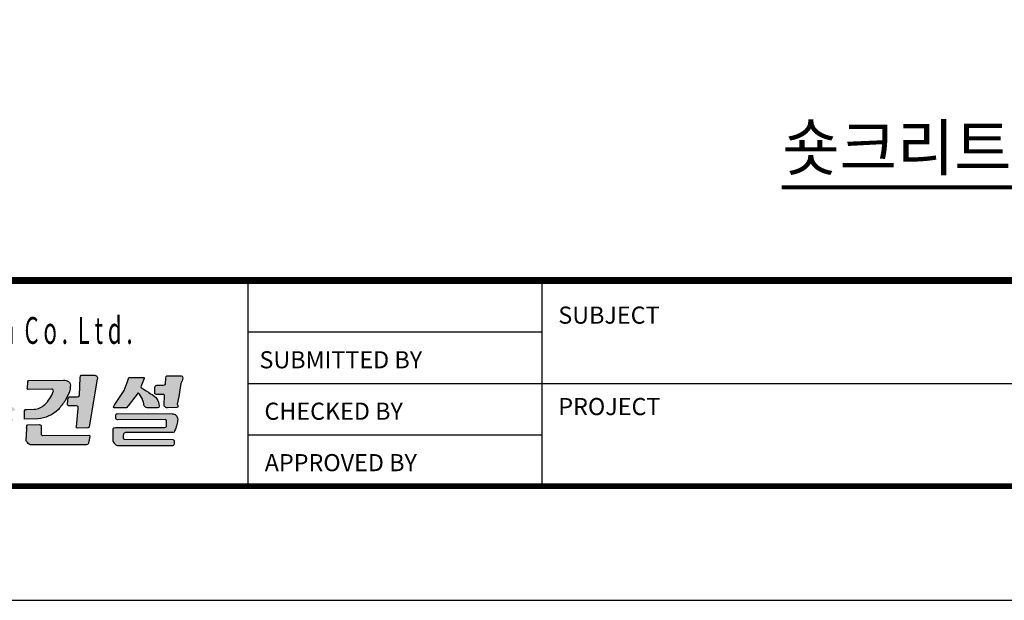
# Model space of a CAD drawing. Units: millimetres. Extents: x 88 to 929, y 53 to 647.
# Drawn here: x 558 to 731, y 53 to 154 of the extents above; entities that cross this region are included whole.
import ezdxf
from ezdxf.enums import TextEntityAlignment as Align

# ---------------------------------------------------------------- set-up
doc = ezdxf.new("R2010")
doc.units = ezdxf.units.MM
doc.layers.add('bord', color=7, linetype='Continuous')
doc.layers.add('text', color=7, linetype='Continuous')
doc.styles.get("Standard").update_dxf_attribs({"font": 'Gulim.ttf'})

# ---------------------------------------------------------------- blocks, each defined once
blk = doc.blocks.new('A$C456F21CA')
at = {"layer": 'bord'}
h = blk.add_hatch(color=7, dxfattribs=at)
edge = h.paths.add_edge_path()
edge.add_line((456.78043293675, 32.07379818038464), (468.9401075425187, 32.07379818038464))
edge.add_line((468.9401075425187, 32.07379818038464), (469.069467136773, 31.84753797436224))
edge.add_line((469.069467136773, 31.84753797436224), (469.069467136773, 31.44349896731188))
edge.add_line((469.069467136773, 31.44349896731188), (468.9406692023861, 31.25122302399529))
edge.add_line((468.9406692023861, 31.25122302399529), (468.9083304606777, 30.99263969146159))
edge.add_line((468.9083304606777, 30.99263969146159), (468.9083304606777, 30.60476385288041))
edge.add_arc((468.7592695356241, 30.72864703477207), 0.1938200251094464, 256.5821405004323, 320.2703371976594, ccw=False)
edge.add_line((468.714293383008, 30.5401175998573), (464.6395078108055, 30.47547134683361))
edge.add_arc((464.6539449782686, 29.56546714810447), 0.9101187139648445, 90.9089181953413, 105.3430482755869)
edge.add_arc((464.472695439147, 30.22605345416882), 0.2251182298836003, 105.3430482756509, 190.620571218363)
edge.add_line((464.2514336554659, 30.18456320822844), (464.1220740612114, 29.31184215153161))
edge.add_line((464.1220740612114, 29.31184215153161), (464.1220740612114, 28.82699693341556))
edge.add_line((464.1220740612114, 28.82699693341556), (464.057396577796, 27.82498337067204))
edge.add_line((464.057396577796, 27.82498337067204), (463.9927167806688, 26.95226231397515))
edge.add_line((463.9927167806688, 26.95226231397515), (461.5672486823721, 26.95226231397515))
edge.add_arc((461.5672486823723, 27.50228640096246), 0.5500240869873103, 241.9417150053454, 269.99999999997635, ccw=False)
edge.add_line((461.3085341212866, 27.01690688743884), (461.5025711989563, 30.18456320822844))
edge.add_arc((460.0879379932291, 30.22298514432856), 1.415154886194304, 358.4442089347796, 369.0538467694924)
edge.add_arc((461.3379575460733, 30.36804847811452), 0.1666842676845608, 27.75720283414416, 105.0050668096746)
edge.add_line((461.2948022452017, 30.52904930140505), (456.838011382187, 30.53993620740914))
edge.add_arc((458.0885068111036, 35.77508022504677), 5.382422475349593, 254.3801217187597, 256.56574297821567, ccw=False)
edge.add_line((456.6392682158973, 30.59143486706625), (456.5869575189472, 30.66940842634443))
edge.add_line((456.5869575189472, 30.66940842634443), (456.5863958590799, 31.87986110087388))
edge.add_arc((456.78484299047, 31.87534874929464), 0.1984984263760043, 91.273049170582, 178.6974154994979, ccw=False)
edge = h.paths.add_edge_path()
edge.add_line((487.3942012702796, 32.74141683879787), (497.0354498021063, 32.71508806087121))
edge.add_arc((497.0328258780881, 31.75424196094635), 0.9608496826861438, 44.313118882735694, 89.84353436174672, ccw=False)
edge.add_arc((496.9874516630782, 31.70994283171643), 1.024262869313946, 3.207564000712125, 44.31311888277497, ccw=False)
edge.add_arc((493.174568908334, 31.98679687390008), 4.840522280581698, 345.82939305610444, 357.4004433371698, ccw=False)
edge.add_arc((470.9910933735082, 37.26344379349062), 27.64254525663364, 344.7382658456634, 346.481600597463, ccw=False)
edge.add_line((497.6587810083552, 29.98712985886192), (497.4661584946218, 29.69107161099521))
edge.add_arc((497.1135243285926, 29.70323735941617), 0.3528439605346603, 320.84435644564263, 358.0241004517027, ccw=False)
edge.add_arc((497.1016946063842, 29.91271648866286), 0.518011497411411, 260.7403502953815, 303.4372921091981, ccw=False)
edge.add_line((497.0183420018966, 29.40145505380241), (488.8734747331932, 29.40145505380241))
edge.add_arc((488.8734747331933, 29.02184337727758), 0.3796116765248243, 90.00000000000858, 166.2859754123713)
edge.add_arc((490.4239708881339, 28.67969029141287), 1.967335878309436, 167.3107901976922, 190.9449969702681)
edge.add_line((488.4924210369827, 28.30615899339148), (488.6241313618357, 28.22717265961182))
edge.add_line((488.6241313618357, 28.22717265961182), (497.1904712073251, 28.20084388168516))
edge.add_arc((497.1676475962216, 27.9921813650107), 0.2099070343955198, 14.16003603346752, 83.75777406174711, ccw=False)
edge.add_arc((495.3619065409724, 27.70212872281799), 2.038068409766681, -0.4683385757737142, 9.643236293070174, ccw=False)
edge.add_arc((499.9531728334727, 27.19260848464197), 2.600399819843727, 169.0744777474583, 173.052441200903)
edge.add_line((497.3718670228552, 27.50715503940876), (497.3146117287265, 27.27373730091875))
edge.add_arc((497.0934491326351, 27.31061730729711), 0.2242164774952032, 279.4379171056104, 350.53274402827805, ccw=False)
edge.add_line((497.1302158857059, 27.08943585543238), (487.6590816643761, 27.07637454963594))
edge.add_arc((487.6590816643763, 27.78053383271062), 0.7041592830746808, 221.5663295672921, 269.99999999998613, ccw=False)
edge.add_arc((492.132744499369, 31.74773868219724), 6.683488131614908, 215.7817364673396, 221.5663295673045, ccw=False)
edge.add_line((486.7107631607576, 27.8399091095078), (486.7344696285713, 30.13628593619165))
edge.add_arc((486.9509329696206, 30.00397315296832), 0.2536987398914352, 104.2668685984597, 148.5647244161747, ccw=False)
edge.add_line((486.8884117981731, 30.24984741706146), (487.0991492434218, 30.30250497291451))
edge.add_line((487.0991492434218, 30.30250497291451), (495.7660782300763, 30.31792644887025))
edge.add_arc((495.7660782300763, 30.61654463013048), 0.2986181812602311, 270, 331.9015655291205)
edge.add_arc((493.7887847353135, 30.95240619392459), 2.290822830525655, 347.994419866846, 378.5838706928442)
edge.add_line((495.9601598541487, 31.68247422785083), (487.4599570675018, 31.66705275189508))
edge.add_arc((487.459957067502, 31.93055502941431), 0.2635022775192226, 216.8932213936502, 269.99999999996294, ccw=False)
edge.add_arc((487.4845735717738, 31.94903306988945), 0.2942823077720376, 168.1772797173233, 216.8932213936167, ccw=False)
edge.add_line((487.1965341040859, 32.00932686494093), (487.1834638250307, 32.45180028160519))
edge.add_arc((487.4878426241538, 32.45180028160502), 0.3043787991231284, 107.91751047140161, 179.9999999999692, ccw=False)
edge = h.paths.add_edge_path()
edge.add_line((494.3417617024086, 37.71284695314586), (495.4744783627591, 37.71284695314586))
edge.add_arc((495.4744783627591, 38.28692846826837), 0.5740815151225149, 270, 317.2373439247498)
edge.add_line((495.8959532532565, 37.89714839863223), (495.9222948554846, 39.02928416991654))
edge.add_arc((496.3506529033717, 39.01931748783193), 0.4284739804719593, 124.70662680593699, 178.6671295017629, ccw=False)
edge.add_line((496.1066906985054, 39.37155660340295), (498.6355423552002, 39.34522782547629))
edge.add_arc((498.6329607829755, 39.09727050610176), 0.2479707578456572, 14.875168676979172, 89.40349472527402, ccw=False)
edge.add_arc((497.8832709072451, 38.89814132337121), 1.023655836461687, -38.15402886247438, 14.875168677017712, ccw=False)
edge.add_line((498.6882255596563, 38.26574961004502), (498.5565152348042, 38.0024635103386))
edge.add_line((498.5565152348042, 38.0024635103386), (498.187723548763, 35.73819196776969))
edge.add_line((498.187723548763, 35.73819196776969), (497.9506445012864, 34.39542597307235))
edge.add_line((497.9506445012864, 34.39542597307235), (498.0159888860082, 34.17860012461784))
edge.add_arc((497.8432173706108, 34.02018188868844), 0.2344063437872849, -85.92444069821511, 42.51843757912002, ccw=False)
edge.add_line((497.8598770886358, 33.78636831379799), (496.200319128875, 33.76003953587139))
edge.add_arc((496.1594215870959, 34.2942388207195), 0.535762526550527, 213.4671398619173, 274.37794381963914, ccw=False)
edge.add_arc((495.9341702006625, 34.20890997754746), 0.3054416166459159, 174.7989411212075, 223.4663652382842, ccw=False)
edge.add_line((495.6299861716154, 34.2365985609697), (495.6588718920682, 34.39542597307235))
edge.add_line((495.6588718920682, 34.39542597307235), (495.7115574102352, 35.81717830154946))
edge.add_arc((495.4499853357661, 35.82687131207359), 0.2617516085815946, 357.877775779458, 420.2559798042369)
edge.add_line((495.5798470853836, 36.0541373028891), (494.2627368957239, 36.08046608081543))
edge.add_arc((494.2695954860229, 36.4235704662423), 0.3431729295268479, 218.0386016608562, 268.8548209687763, ccw=False)
edge.add_line((493.9993139323076, 36.21210997044875), (494.0256555345356, 37.37057284010012))
edge.add_arc((494.3776798674226, 37.36256836693599), 0.3521153256181153, 95.85474390788181, 178.6974096110172, ccw=False)
edge = h.paths.add_edge_path()
edge.add_line((489.430016547557, 39.08905298155832), (492.0340800148481, 39.08905298155832))
edge.add_arc((492.0340800148483, 38.96227103409796), 0.1267819474603655, -36.846783822993984, 90.00000000010277, ccw=False)
edge.add_line((492.1355362518018, 38.88624278812921), (491.5606137195489, 37.39896747646299))
edge.add_line((491.5606137195489, 37.39896747646299), (491.5944332364372, 37.2975623797484))
edge.add_line((491.5944332364372, 37.2975623797484), (491.7635285071663, 37.19615728303393))
edge.add_arc((480.9307891936929, 19.13232177281647), 21.06301009765377, 54.2006523114282, 59.04921714719279, ccw=False)
edge.add_arc((492.2774307278559, 33.91143966568802), 2.501900806188021, 2.4846026186256154, 67.08548429974422, ccw=False)
edge.add_arc((494.4607841337796, 34.03188551888324), 0.3164224840020275, 272.14157842956524, 357.8290981204612, ccw=False)
edge.add_line((494.4726084914475, 33.71568404363722), (492.6463823440265, 33.74948686224843))
edge.add_arc((492.7048185966666, 34.31211967411414), 0.5656593291112006, 232.3344228408233, 264.07039780813744, ccw=False)
edge.add_arc((493.0548638948807, 34.68798383429661), 1.07812903267241, 211.7107169963162, 229.8135214678407, ccw=False)
edge.add_line((492.1376857194975, 34.12128602620845), (492.1017167349139, 34.18780384109004))
edge.add_arc((488.9687639967323, 33.97883022640575), 3.139914462419968, 3.816079419224772, 24.27014467883876)
edge.add_arc((488.1023574532118, 33.58817604419302), 4.090320159338569, 24.27014467881538, 43.13704255949428)
edge.add_line((491.0871474242497, 36.38491482975797), (489.3321182769305, 34.12130443049529))
edge.add_arc((507.7760582932257, 21.59936412008148), 22.29300142336745, 145.8266740909009, 146.7665225101204)
edge.add_arc((488.9850112235138, 33.91156780493066), 0.1723899498835853, 250.0850849026541, 326.76652251010705, ccw=False)
edge.add_line((488.9262910154071, 33.74948686224843), (486.8971500803682, 33.71568404363722))
edge.add_line((486.8971500803682, 33.71568404363722), (486.7956938434154, 33.91849423706623))
edge.add_line((486.7956938434154, 33.91849423706623), (487.0157837401748, 34.31610136746428))
edge.add_line((487.0157837401748, 34.31610136746428), (488.6521809461628, 36.79053588479053))
edge.add_line((488.6521809461628, 36.79053588479053), (489.1579518727383, 38.17075875184173))
edge.add_line((489.1579518727383, 38.17075875184173), (489.430016547557, 39.08905298155832))
edge = h.paths.add_edge_path()
edge.add_line((471.6829338449861, 30.74463471346741), (473.8106481327991, 30.80316568960694))
edge.add_arc((473.817964495655, 30.5372017366564), 0.2660645662889296, -1.5466180433746217, 91.57574368941943, ccw=False)
edge.add_line((474.0839321334302, 30.53002057443564), (474.1105157848499, 29.07543908445427))
edge.add_arc((474.3044179265128, 29.0731294885055), 0.1939158961377229, 179.3175741045525, 276.1640501045133)
edge.add_line((474.3252397545289, 28.88033471094923), (482.4652089973745, 28.93886568708876))
edge.add_arc((482.4664194307926, 28.77052933866548), 0.1683407002169864, -23.004290775949585, 90.41198191389122, ccw=False)
edge.add_line((482.6213729361009, 28.70474178253045), (482.3676074033126, 27.5341222597383))
edge.add_arc((482.0288196832763, 27.6075642659609), 0.346656670966232, 271.1477368948086, 347.76873903566286, ccw=False)
edge.add_line((482.0357633717281, 27.26097714456705), (472.4786066741558, 27.25988543075886))
edge.add_arc((472.3698841313048, 28.00874674664565), 0.7567125357463496, 239.23427815680532, 278.2607019192219, ccw=False)
edge.add_arc((473.6542320467589, 29.25653058274153), 2.529047468620083, 208.7163061490424, 228.6320326130098, ccw=False)
edge.add_line((471.4362334957734, 28.04139127946797), (471.5658114693692, 30.04226132023234))
edge.add_arc((472.5766684135621, 30.2346505134822), 1.029002120164143, 150.2899880873543, 190.7758204866022, ccw=False)
edge = h.paths.add_edge_path()
edge.add_line((481.1010032158522, 39.46911382883468), (483.4683740254397, 39.44222575752644))
edge.add_arc((483.4622636495692, 38.90423531165329), 0.5380251448994522, 48.59540633649908, 89.34927525511142, ccw=False)
edge.add_arc((483.5386944438324, 38.99091501989974), 0.4224611447376581, -31.525037195713026, 48.59540633640307, ccw=False)
edge.add_line((483.8988052920656, 38.77002229526215), (482.5767593304652, 30.79177877960524))
edge.add_line((482.5767593304652, 30.79177877960524), (482.5229539760674, 30.36156627955489))
edge.add_line((482.5229539760674, 30.36156627955489), (482.3346410199531, 30.22712592301406))
edge.add_line((482.3346410199531, 30.22712592301406), (480.3977014769914, 30.20023785170577))
edge.add_arc((480.3957472599338, 30.34101404390675), 0.140789755504145, 160.3075957045257, 270.79531344428625, ccw=False)
edge.add_line((480.2631915615639, 30.38845603042273), (480.589865074485, 33.6343788411229))
edge.add_arc((479.9086708923281, 33.70201271296901), 0.6845435372752453, 354.3298450440906, 377.0969452568364)
edge.add_arc((480.2705375898802, 33.81331632656341), 0.3059461241878895, 17.09694525667238, 85.61235067430023)
edge.add_line((480.2939437232869, 34.11836580422982), (478.8950438420356, 34.11836580422982))
edge.add_line((478.8950438420356, 34.11836580422982), (478.7067308859207, 34.25280784033055))
edge.add_line((478.7067308859207, 34.25280784033055), (478.7605339266081, 35.14011755261993))
edge.add_arc((479.6974807118735, 35.08330471116134), 0.9386676607691508, 148.7451461126903, 176.5300533234733, ccw=False)
edge.add_arc((479.0742622008667, 35.4615552288458), 0.2096445016101736, 64.6370319688744, 148.7451461127177, ccw=False)
edge.add_line((479.1640636728905, 35.65099258703509), (480.4822589931121, 35.65099258703509))
edge.add_arc((480.4822589931121, 36.01286992946725), 0.3618773424321589, 270, 345.1091062681784)
edge.add_line((480.8319833849969, 35.91987497967671), (480.9126902597379, 39.03890300834394))
edge.add_arc((481.5350570894037, 39.02279886266015), 0.6225751474131096, 134.2020805237505, 178.5177652661818, ccw=False)
edge = h.paths.add_edge_path()
edge.add_line((471.6999618690706, 37.24999388979978), (471.7349451827022, 38.19405256538232))
edge.add_arc((472.1972862718218, 38.17691991913575), 0.4626584163892027, 134.1759671793545, 177.8778019065192, ccw=False)
edge.add_line((471.8748761235156, 38.50873991028294), (477.9969120484677, 38.61363513206339))
edge.add_arc((478.0214215358746, 37.18317948441022), 1.43066560554023, 53.546124296625976, 90.98161225149659, ccw=False)
edge.add_arc((478.4857979229324, 37.69066772953954), 0.7500155035248723, -18.02463451367271, 59.053148115972704, ccw=False)
edge.add_arc((475.5666950916107, 37.61973624391491), 3.635882934612847, 328.3433816921991, 357.4598128915485, ccw=False)
edge.add_line((478.6615903800387, 35.71152559834263), (478.2767762438059, 34.9772573663206))
edge.add_arc((437.8453712990836, 64.2243692029944), 49.90082220355708, 321.90717820650605, 324.11892193906283, ccw=False)
edge.add_arc((473.0060009584138, 37.75580752321364), 5.962002664671381, 274.730738008417, 313.6055558461736, ccw=False)
edge.add_line((473.4977062313858, 31.81411570201658), (471.170420468668, 31.77719394103394))
edge.add_line((471.170420468668, 31.77719394103394), (471.1888908253288, 33.27254289619952))
edge.add_arc((471.3578919932278, 33.26393443528712), 0.1692202716890337, 79.79359757923731, 177.0840286530745, ccw=False)
edge.add_line((471.387876931296, 33.43047693388598), (471.5600286145459, 33.43878907486311))
edge.add_line((471.5600286145459, 33.43878907486311), (472.854401964056, 33.50872090227637))
edge.add_arc((472.6976803079037, 36.40949359073522), 2.905003247436388, 273.0925441996832, 313.8040319410137)
edge.add_arc((470.4166708609295, 38.78777321002786), 6.200336014355124, 313.8040319410038, 339.1966893139971)
edge.add_arc((475.7986410922771, 36.74299863830191), 0.4430183559060891, 339.1966893140038, 380.8033106859962)
edge.add_arc((475.9969118908783, 36.81832775939849), 0.2309198267665481, 20.80331068600184, 106.0901090632469)
edge.add_line((475.9329127402036, 37.04020176667922), (471.8398951235954, 36.93530654489911))
edge.add_arc((471.8351198217371, 37.12163909942048), 0.1863937348257659, 136.4788883223169, 271.46804602523355, ccw=False)
edge = h.paths.add_edge_path()
edge.add_line((462.8931717980652, 39.17036382596933), (465.9977696682065, 39.17036382596933))
edge.add_arc((465.9977696682064, 38.97307437128042), 0.1972894546889137, 10.41800521362228, 89.99999999998352, ccw=False)
edge.add_line((466.1918067458762, 39.0087498729705), (464.3161111388815, 36.81078398841288))
edge.add_arc((464.6594357233252, 36.51779836050194), 0.4513450436703505, 139.5232894975479, 167.3233733101204)
edge.add_line((464.2190926000467, 36.61684522934246), (464.6718465525134, 36.48755272329572))
edge.add_arc((562.7459913570127, 379.9216623459304), 357.1631637381237, 254.0622989330614, 254.3480461312764)
edge.add_arc((466.0471651297445, 34.79392954685773), 1.255327610689833, 42.81890201133109, 74.34804613127119, ccw=False)
edge.add_arc((368.9209085595333, -81.74364940441494), 152.9503979626436, 48.91091339678502, 50.13072154434951, ccw=False)
edge.add_arc((469.3140331809344, 33.41723539243822), 0.1748282034842639, -89.55165628171608, 41.60537349674689, ccw=False)
edge.add_line((469.315401210614, 33.24241254144806), (466.7929145734827, 33.21008941493648))
edge.add_arc((466.7707496877992, 34.93983012952015), 1.729882719101439, 258.8821851201425, 270.7341475465223, ccw=False)
edge.add_arc((466.4791846758262, 33.45615285373081), 0.2178283500721858, 159.2519143375907, 258.8821851201637, ccw=False)
edge.add_line((466.2754831375998, 33.53332068005358), (466.0491050045109, 33.85655026561085))
edge.add_arc((481.7057543316158, 55.36015735367994), 26.59954484478988, 231.259523055287, 233.9418582899909, ccw=False)
edge.add_arc((462.942674455691, 33.2691161007041), 2.507643627584895, 32.40106500270205, 80.74615196749028)
edge.add_line((463.3459257505322, 35.74412417264568), (460.5190413497842, 33.37170504749486))
edge.add_arc((459.9863495681524, 33.98814567913284), 0.814714420243251, 287.25290637094093, 310.8316492609866, ccw=False)
edge.add_line((460.227985733279, 33.21008941493648), (457.8025176349822, 33.24241254144806))
edge.add_arc((457.8064378045403, 33.53657487129196), 0.2941884498557943, 206.7789967519831, 269.23649001709026, ccw=False)
edge.add_line((457.5438007601856, 33.40402817400684), (462.8931717980652, 39.17036382596933))
edge = h.paths.add_edge_path()
edge.add_line((442.2422672533157, 30.46397765899673), (451.1172100019883, 30.44330059947549))
edge.add_arc((451.1134964338229, 28.84937449857207), 1.593930426878699, 63.66534848862682, 89.86651112764253, ccw=False)
edge.add_arc((451.2358685749983, 28.83468648666103), 1.557148963915071, 26.6658989248196, 67.94449717319532, ccw=False)
edge.add_arc((452.1059285933842, 29.11436303653934), 0.6690424248477022, -29.285973905263518, 38.79202812627511, ccw=False)
edge.add_line((452.6894600689004, 28.78708825393608), (452.5860232951438, 28.5389652192415))
edge.add_line((452.5860232951438, 28.5389652192415), (452.4825865213877, 27.02954995155142))
edge.add_arc((452.3234165225376, 27.04045750728662), 0.1595432960235797, 282.6885997470823, 356.07978020716206, ccw=False)
edge.add_arc((452.4499320566541, 26.47854251588471), 0.4164381602187313, 102.6885997470758, 144.6643783264791)
edge.add_line((452.1102108966686, 26.71939573829303), (450.351771860541, 26.71939573829303))
edge.add_arc((450.351771860541, 27.09317120729709), 0.3737754690040589, 213.8795455971786, 270, ccw=False)
edge.add_arc((450.3627849581385, 27.10056599617077), 0.3870408834784557, 172.1227201864567, 213.8795455971649, ccw=False)
edge.add_line((449.9793962358224, 27.15361062911893), (450.0621461175695, 28.33219630358889))
edge.add_arc((449.2549887557872, 28.38886776811355), 0.809144400938864, 355.9837869578439, 382.9504707610888)
edge.add_arc((449.7096345133752, 28.58138978128054), 0.3154162465394417, 22.95047076117374, 78.49963376459671)
edge.add_line((449.7725203745983, 28.89047355154236), (442.4077670168108, 28.91115061106331))
edge.add_arc((442.4099038345818, 29.6722421888432), 0.7610945774065629, 229.0682469145095, 269.83913851925297, ccw=False)
edge.add_arc((442.0660463868206, 29.27572654135329), 0.2362492639234221, 146.128259694081, 229.0682469144645, ccw=False)
edge.add_line((441.8698916285969, 29.40739668045308), (442.0560782841007, 29.78163805391637))
edge.add_line((442.0560782841007, 29.78163805391637), (442.0560782841007, 30.1745005052594))
edge.add_arc((442.3742049574814, 30.17450050525962), 0.3181266733806751, 114.50251810155149, 180.0000000000396, ccw=False)
edge = h.paths.add_edge_path()
edge.add_line((441.6008396105262, 33.07003767163235), (453.9907770705202, 33.07003767163235))
edge.add_arc((453.9907770705203, 32.85849118118439), 0.211546490447958, -16.231997852081577, 90.00000000003081, ccw=False)
edge.add_line((454.1938908373024, 32.79935815010691), (454.151969417507, 32.09128229451039))
edge.add_line((454.151969417507, 32.09128229451039), (454.0842655998169, 31.78676804273925))
edge.add_line((454.0842655998169, 31.78676804273925), (453.8134457016333, 31.71909690268825))
edge.add_line((453.8134457016333, 31.71909690268825), (441.8297357752031, 31.71909690268825))
edge.add_arc((441.8297357752029, 32.33433314992121), 0.6152362472329571, 236.6172108950091, 270.0000000000106, ccw=False)
edge.add_arc((441.5864759269323, 31.96516897670414), 0.1731304447741897, 160.2710307741901, 236.6172108949553, ccw=False)
edge.add_line((441.423508241639, 32.02361283401905), (441.431577752589, 32.86702761059826))
edge.add_arc((441.6317918866905, 32.87216388014114), 0.2002800058888752, 98.89040947528338, 181.4695367800452, ccw=False)
edge = h.paths.add_edge_path()
edge.add_line((442.9948550426527, 39.48831541597747), (453.388418345892, 39.48831541597747))
edge.add_arc((453.3884183458918, 39.05322253508353), 0.4350928808939329, 43.6240107603507, 89.99999999997749, ccw=False)
edge.add_line((453.7033745992892, 39.35340310315962), (453.7154970968561, 38.7290731750378))
edge.add_arc((453.4245772219078, 38.74293317402534), 0.2912498467156301, 283.087605485556, 357.27237802727115, ccw=False)
edge.add_arc((453.0740500102062, 40.25071158681936), 1.83923727180375, 273.16420600708545, 283.0876054855691, ccw=False)
edge.add_line((453.1755717605022, 38.41427833831591), (444.8820045509856, 38.41427833831591))
edge.add_arc((444.8820045509854, 38.26802272914646), 0.1462556091694509, 89.9999999999332, 157.3540958080536)
edge.add_line((444.7470249521803, 38.32433623658409), (444.8131074501457, 37.3126631823983))
edge.add_arc((444.9490071720465, 37.32625971629516), 0.1365781832751282, 185.7133321715621, 310.7038434960789)
edge.add_line((445.0380765331024, 37.22272108066653), (453.3766361709843, 37.26769129175244))
edge.add_arc((453.3784840927958, 36.94598434464893), 0.3217122543977466, 46.088803334735815, 90.3291099467055, ccw=False)
edge.add_line((453.601605253941, 37.17775086958062), (453.5519577213743, 36.49910381824338))
edge.add_arc((453.4435563091066, 36.54831762736987), 0.1190498433025423, 258.4760584262903, 335.5821407058142, ccw=False)
edge.add_line((453.4197728424126, 36.43166767279473), (444.6964936437589, 36.45797958759681))
edge.add_arc((446.5386815753997, 35.68444898669452), 1.998000491995707, 157.2225735883165, 186.8463707527567)
edge.add_arc((441.1044042482894, 30.90027421947096), 5.707207094659453, 49.90858288617568, 52.80061117862289, ccw=False)
edge.add_line((444.779897196689, 35.26638970209342), (453.2538448449011, 35.25903820099552))
edge.add_arc((453.2951607594725, 35.08796370742489), 0.1759928610691973, 16.327855647245883, 103.57741925644177, ccw=False)
edge.add_line((453.4640556042471, 35.13744116245164), (453.6080147733931, 34.3627966969799))
edge.add_arc((453.4210013945268, 34.54913749259593), 0.2640016969373291, 259.5152312850995, 315.10321604137863, ccw=False)
edge.add_line((453.3729599142382, 34.28954374814612), (444.3639888767912, 34.24511141127238))
edge.add_arc((444.3138753615817, 36.79007402899856), 2.54545596898284, 247.6821413808422, 271.1280801823775, ccw=False)
edge.add_arc((444.1259309127842, 35.99987182096524), 1.747639005372926, 209.9158532942074, 243.5408096584901, ccw=False)
edge.add_line((442.6111494464628, 35.12827604172458), (442.6611788241512, 35.97835831316524))
edge.add_line((442.6611788241512, 35.97835831316524), (442.6978946184809, 37.13537132741476))
edge.add_line((442.6978946184809, 37.13537132741476), (442.7434425541737, 39.12511062989518))
edge.add_arc((444.6814195987085, 39.05747254698036), 1.939157016696766, 170.5716164619129, 178.0011092986838, ccw=False)
edge.add_arc((442.9227565873298, 39.34951248837415), 0.1564111248319482, 62.551265241834585, 170.5716164618945, ccw=False)
edge = h.paths.add_edge_path(flags=16)
edge.add_line((428.9565950045767, 32.93021671680276), (429.1167662911334, 33.79470289226879))
edge.add_arc((438.5658965239118, 31.00539544128334), 9.852223008647805, 154.8821129163362, 163.5538223331857, ccw=False)
edge.add_arc((432.5830131762812, 33.71959557857303), 3.283999896546024, 128.1174424698356, 153.4497165733609, ccw=False)
edge.add_arc((431.2319141060208, 35.32930012895016), 1.185598760201747, 97.71682296568798, 124.764462135428, ccw=False)
edge.add_arc((431.1780917805955, 35.7265002575204), 0.784768640512128, 38.70057207889829, 97.71682296569207, ccw=False)
edge.add_arc((430.5739630424239, 35.24249196847038), 1.558871706100901, 10.568832358702991, 38.70057207886532, ccw=False)
edge.add_arc((426.4319387605316, 34.46966503972391), 5.772376970554795, -15.605162713784182, 10.56883235873272, ccw=False)
edge.add_arc((419.770666746116, 36.33017263407859), 12.68859221870085, 330.76476413021084, 344.39483728621, ccw=False)
edge.add_arc((426.0363508340722, 32.82334157126581), 5.508295484360696, 327.28253197108853, 330.76476413028973, ccw=False)
edge.add_arc((430.3028471978666, 30.08246237799172), 0.4372591036596141, 269.2943884429526, 327.2825319710166, ccw=False)
edge.add_arc((430.3163536617826, 31.17913411992096), 1.534014014345509, 250.6999514717775, 269.29438844294384, ccw=False)
edge.add_arc((430.2497182781244, 30.83306087436265), 1.186483716527803, 199.7150801266355, 248.2126033432899, ccw=False)
edge.add_arc((468.596242797374, 42.56046700960915), 41.28492053618856, 196.1868228642701, 197.0829059205493, ccw=False)
edge.add_line((428.9479463520397, 31.0514595518701), (428.9565950045767, 32.93021671680276))
edge = h.paths.add_edge_path()
edge.add_line((426.8403173913193, 33.70968693915017), (427.3687227595137, 34.83965271929628))
edge.add_arc((418.2478949932916, 40.33783084764482), 10.64985736393399, 328.9177676946154, 338.7358326935565)
edge.add_arc((431.9868168220175, 34.5872482070609), 4.255926552798583, 118.16246273869169, 153.6619014786757, ccw=False)
edge.add_arc((431.2582291432668, 36.92014964070923), 1.911206982074111, 94.78568669010099, 132.0503989379402, ccw=False)
edge.add_arc((429.7008487572277, 55.5222275148528), 16.75594960114769, 274.7856866901029, 277.2261878624002)
edge.add_arc((432.0669796817278, 36.86097124498045), 2.054713893841679, 41.68102979143231, 97.22618786239792, ccw=False)
edge.add_arc((431.0383679943756, 35.94512239596388), 3.431965184493682, -4.288492020100591, 41.68102979143788, ccw=False)
edge.add_arc((467.5950885160411, 33.20379266806231), 33.22739520240119, 175.7115079798815, 178.0972284465553)
edge.add_arc((427.3573935741838, 34.54056303793186), 7.032498603416634, 344.2101132846841, 358.09722844657847, ccw=False)
edge.add_arc((390.9272374647985, 44.8423132916742), 44.89121401274691, 341.9185676690916, 344.21011328466267, ccw=False)
edge.add_arc((430.1174389077808, 32.04703653744691), 3.665117952620185, 316.5848067563522, 341.9185676691125, ccw=False)
edge.add_arc((421.2489376343023, 40.43801710114936), 15.87408472537049, 308.18080165561753, 316.5848067563454, ccw=False)
edge.add_arc((429.8465336151084, 29.16310862493687), 1.709825461659991, 276.4646768413925, 315.27845752256076, ccw=False)
edge.add_arc((429.2914657128214, 30.05350237379428), 2.695105237927346, 259.9279859572673, 286.10411760820926, ccw=False)
edge.add_arc((428.6299893977219, 28.03596911714062), 0.6638497297957809, 232.1277192064873, 286.64381650791876, ccw=False)
edge.add_arc((421.0022619110373, 18.22793621471777), 11.76111449655651, 52.12771920648844, 56.82455420729681)
edge.add_arc((428.2445490934107, 29.30566954540689), 1.473948758971637, 205.5761743028629, 236.82455420728462, ccw=False)
edge.add_arc((435.0264819540144, 31.27889508971198), 8.520879469480676, 175.155436309588, 197.8335639025114, ccw=False)
edge.add_arc((430.7752149931188, 32.12736006256203), 4.241129269548396, 158.0936301023524, 181.7410043590615, ccw=False)
edge = h.paths.add_edge_path()
edge.add_line((436.0669858920812, 39.38473106972447), (438.6818312536527, 39.31005952482536))
edge.add_arc((438.6760762918295, 39.10853248732538), 0.2016091923229386, -17.261017370168474, 88.36426198757619, ccw=False)
edge.add_line((438.8686055918058, 39.04870995745807), (438.4950546017878, 35.53914230851882))
edge.add_arc((438.6639235473807, 35.52116825355841), 0.1698228118874642, 173.9244323978255, 263.4243814728797)
edge.add_line((438.644476386022, 35.35246260649092), (439.8398321502048, 35.31512599426179))
edge.add_arc((439.7892443280204, 33.69552418159846), 1.620391668497376, 77.54663952091181, 88.21096355619011, ccw=False)
edge.add_line((440.1386734049611, 35.27779106159187), (440.0639636696997, 33.74702187181975))
edge.add_line((440.0639636696997, 33.74702187181975), (439.8024772825736, 33.59767878202132))
edge.add_line((439.8024772825736, 33.59767878202132), (438.3829899988953, 33.67235032692076))
edge.add_line((438.3829899988953, 33.67235032692076), (438.2335705283729, 33.4856706248928))
edge.add_line((438.2335705283729, 33.4856706248928), (437.3744085728665, 27.25058906779509))
edge.add_line((437.3744085728665, 27.25058906779509), (437.112924499452, 27.17591584333604))
edge.add_line((437.112924499452, 27.17591584333604), (435.1704667552328, 27.13858091066663))
edge.add_line((435.1704667552328, 27.13858091066663), (434.9836924170797, 27.28792400046467))
edge.add_line((434.9836924170797, 27.28792400046467), (435.9549212891889, 39.12338150235712))
edge.add_line((435.9549212891889, 39.12338150235712), (435.9549212891889, 39.2727245921555))
edge.add_line((435.9549212891889, 39.2727245921555), (436.0669858920812, 39.38473106972447))
edge = h.paths.add_edge_path()
edge.add_line((415.3169596449991, 31.74620199690628), (419.7002786082542, 31.74384893376009))
edge.add_arc((419.7552337937349, 30.81150989560806), 0.9339572551640023, 67.6436840941497, 93.37330210942628, ccw=False)
edge.add_arc((420.6289381010442, 32.37155943580474), 0.8681143713942677, 233.3286133636017, 249.4753894438922)
edge.add_arc((394.2455028128454, -38.10184808542981), 74.3820472580705, 68.10846196334899, 69.47538944389572, ccw=False)
edge.add_arc((421.1098112206232, 28.75374774360826), 2.330942062633728, 23.711219935995587, 68.10846196334973, ccw=False)
edge.add_arc((422.5529116079901, 29.38756160291197), 0.7547889177065297, 6.813004970275074, 23.711219936046575, ccw=False)
edge.add_arc((421.7780500143792, 29.29498656850341), 1.53516102526094, -38.97561135249077, 6.813004970238808, ccw=False)
edge.add_arc((421.3392816982659, 29.64998501206535), 2.099555860599048, 292.2597387575581, 321.0243886474959, ccw=False)
edge.add_arc((414.8051070207248, 45.61389220367863), 19.34895502518042, 283.4117366784751, 292.25973875756324, ccw=False)
edge.add_line((419.293042296599, 26.79261441692836), (416.3302124539789, 26.73924976643974))
edge.add_arc((416.3689300640127, 30.40965683512587), 3.670611271053889, 250.56325723705692, 269.3956328736996, ccw=False)
edge.add_arc((422.3416791206641, 47.1726106988303), 21.46583115872958, 245.213696810977, 250.4185383000853, ccw=False)
edge.add_arc((415.8009335960876, 31.28205508299175), 4.357552678540872, 216.6727179546847, 235.6540030812775, ccw=False)
edge.add_arc((413.1796981824581, 29.26298543882423), 1.050671919579083, 160.5252550124837, 213.732128058467, ccw=False)
edge.add_arc((414.4309415195061, 28.82051752599433), 2.377844757754605, 112.71859400034879, 160.5252550124996, ccw=False)
edge.add_arc((430.7025964033634, -8.750767457675671), 43.3211536488316, 110.8028203793003, 113.37850995088851, ccw=False)
edge = h.paths.add_edge_path(flags=16)
edge.add_line((415.1541229631173, 29.46557994061459), (415.4812308278363, 29.79251967355907))
edge.add_line((415.4812308278363, 29.79251967355907), (416.2543944510437, 30.11945940650378))
edge.add_arc((417.5889636270529, 26.96340269155356), 3.426626456667857, 92.4267050219068, 112.9215428845709, ccw=False)
edge.add_arc((418.0386174849954, 16.35318802240294), 14.04636486763739, 87.57329497809161, 92.42670502190839, ccw=False)
edge.add_arc((418.8618077531925, 28.10488622272037), 2.293475947144586, 45.228620554681015, 95.71659615932168, ccw=False)
edge.add_arc((420.3002878922472, 29.49530142914406), 0.2962838664154633, -53.371921735913986, 53.371921735913986, ccw=False)
edge.add_arc((420.9457429350647, 28.62708469213977), 0.7855721844124299, 126.628078264085, 159.6037550565232)
edge.add_arc((419.5798865282579, 29.2553899217057), 0.7224979507229522, 294.2958578517133, 330.6138325652928, ccw=False)
edge.add_arc((420.3830974958341, 27.39530921709743), 1.303745128767204, 112.8342678124982, 128.4417960014139)
edge.add_arc((419.009829071882, 29.47807514134069), 1.201530157875984, 269.06407340643943, 297.9255318108916, ccw=False)
edge.add_line((418.9902029488555, 28.27670528339502), (417.9494054078134, 28.18753913824679))
edge.add_line((417.9494054078134, 28.18753913824679), (415.8975507697376, 28.27670528339502))
edge.add_arc((416.0717291371789, 32.28482619623435), 4.011903707172507, 259.8145209396212, 267.51169922324374, ccw=False)
edge.add_arc((415.4644411957422, 28.90474679838785), 0.577702871525187, 198.3856594508364, 259.8145209396199, ccw=False)
edge.add_arc((415.5206858004524, 28.92344125414952), 0.6369729165331061, 154.458333448933, 198.3856594508586, ccw=False)
edge.add_arc((415.6610299855694, 28.85637518788112), 0.7925182396414184, 129.7631610795095, 154.4583334488971, ccw=False)
edge = h.paths.add_edge_path()
edge.add_line((413.157639856669, 39.09283566715487), (423.8670804756364, 39.13411556842811))
edge.add_arc((423.8670804756362, 38.80578329123726), 0.328332277190853, -4.9497101666730146, 89.99999999997021, ccw=False)
edge.add_arc((419.723211180645, 39.43794029670438), 4.519499801136089, 343.01179728705415, 351.5966202870043, ccw=False)
edge.add_arc((423.7450118684351, 38.25063929761205), 0.3286825223560304, 305.44857063224384, 336.09619317545173, ccw=False)
edge.add_arc((423.6598093883952, 38.14915066867508), 0.3220664504576224, 282.12875758850646, 328.9186814605691, ccw=False)
edge.add_line((423.7274785449079, 37.83427341677009), (415.4878060815142, 37.83427341677009))
edge.add_arc((415.4878060815143, 37.44008962151807), 0.3941837952520189, 90.00000000000826, 121.8757157137897)
edge.add_arc((415.4754196304175, 37.46000810033019), 0.3707280929823822, 121.8757157138089, 148.0952503665613)
edge.add_arc((417.1679813986514, 37.10473268028778), 2.081589902769261, 164.6448327032013, 191.0990430238686)
edge.add_arc((414.791120583089, 36.49595214651991), 0.3936791682985101, 0.0013230280687821505, 31.904749633417396, ccw=False)
edge.add_line((415.1847997512825, 36.49596123704271), (423.8705279731641, 36.46623974851332))
edge.add_arc((423.869483495651, 36.17467792553271), 0.2915636938184396, 22.852393310818286, 89.79474714251069, ccw=False)
edge.add_arc((423.7812829708565, 36.07920438342878), 0.4134250090760401, -31.252811669721723, 30.31933064380729, ccw=False)
edge.add_line((424.1347143934711, 35.86471320030432), (424.1106099164324, 35.71450508521809))
edge.add_line((424.1106099164324, 35.71450508521809), (424.2758475622011, 35.4751266551857))
edge.add_arc((424.1562912896588, 35.45056573533628), 0.122053025722666, -71.22099540232432, 11.608986106998486, ccw=False)
edge.add_arc((423.8750250490705, 35.57558032665708), 0.4007881823804416, 256.1762765731688, 323.1126784703704, ccw=False)
edge.add_line((423.7792625094414, 35.18640080106559), (420.1900252775649, 35.20427098261194))
edge.add_arc((422.0196054200987, 33.66398961584628), 2.391616647115369, 139.9067467843954, 165.5263150658838)
edge.add_arc((420.7611609086834, 34.24387624737449), 1.057419171654548, 179.0320637148424, 193.6552039340041)
edge.add_line((419.7336307554763, 33.99424233775335), (419.8228405189473, 33.93479936069446))
edge.add_line((419.8228405189473, 33.93479936069446), (424.2536622872396, 33.93479936069446))
edge.add_arc((424.2536622872396, 33.43206412522652), 0.502735235467938, 44.78099713593002, 89.99999999999352, ccw=False)
edge.add_arc((424.3638248137698, 33.67597498543171), 0.2701832602653811, -25.437769679323026, 24.074726444904513, ccw=False)
edge.add_line((424.6078144392661, 33.55992302819794), (424.6375525695639, 32.79975946499053))
edge.add_arc((424.4942048206574, 32.79258814540466), 0.1435270181574665, -80.21207478761158, 2.8639729725077245, ccw=False)
edge.add_line((424.5186046757954, 32.65115034278307), (411.9695671775376, 32.65115034278307))
edge.add_arc((411.9695671775376, 32.77305831214942), 0.1219079693663474, 167.3481018151016, 270, ccw=False)
edge.add_arc((405.5899002722897, 33.90682576020804), 6.357845415131206, 349.9721983131156, 357.1404468309923)
edge.add_arc((410.7087968884019, 33.47567911194497), 1.236296352985782, 5.289279404835606, 13.12758891622447)
edge.add_arc((412.0810705893849, 33.75179069890127), 0.1683507910427252, 65.5762666977156, 178.4082592262095, ccw=False)
edge.add_line((412.1506805474705, 33.90507619260512), (417.0572938908374, 33.90507619260512))
edge.add_line((417.0572938908374, 33.90507619260512), (417.1762440983173, 33.93479936069446))
edge.add_line((417.1762440983173, 33.93479936069446), (417.205979914904, 34.20229611657976))
edge.add_line((417.205979914904, 34.20229611657976), (417.4452698134289, 35.08290647408393))
edge.add_line((417.4452698134289, 35.08290647408393), (417.385795866544, 35.20179410776188))
edge.add_line((417.385795866544, 35.20179410776188), (413.9660335089961, 35.20179410776188))
edge.add_line((413.9660335089961, 35.20179410776188), (413.5974479618737, 35.25387168665247))
edge.add_line((413.5974479618737, 35.25387168665247), (413.2690348951005, 35.45807812863546))
edge.add_line((413.2690348951005, 35.45807812863546), (412.8900059388336, 35.85315478756047))
edge.add_line((412.8900059388336, 35.85315478756047), (412.9197417554201, 37.33924768919502))
edge.add_line((412.9197417554201, 37.33924768919502), (413.0684277794862, 37.63646593360983))
edge.add_line((413.0684277794862, 37.63646593360983), (413.157639856669, 39.09283566715487))
edge = h.paths.add_edge_path()
edge.add_line((404.2044383449906, 38.45887042353905), (407.3213590410844, 38.45887042353905))
edge.add_line((407.3213590410844, 38.45887042353905), (407.6283283633541, 38.31726506529924))
edge.add_arc((406.7895424959567, 36.49896148947127), 2.002445910683806, 22.189342657225325, 65.23606088470149, ccw=False)
edge.add_arc((411.5184440466551, 38.42776445217066), 3.104685450962916, 202.1893426572278, 210.964022557296)
edge.add_arc((406.5730539138775, 35.46049914474185), 2.662597008744108, -2.009270182522698, 30.96402255730368, ccw=False)
edge.add_arc((398.5811170097783, 34.68516331071048), 10.67470425797697, -12.008448363152127, 3.6629886993684977, ccw=False)
edge.add_arc((395.3023505763979, 35.76129262826699), 14.11047899206376, 337.3024991475602, 346.4873099159253, ccw=False)
edge.add_arc((-297.4476937837371, 408.0747430727134), 800.5056879476059, 331.6644410065166, 331.84233461453107, ccw=False)
edge.add_line((407.1437678227594, 28.12707737690891), (404.8183769895293, 28.17515981212728))
edge.add_line((404.8183769895293, 28.17515981212728), (404.3675989464434, 28.40486479510326))
edge.add_line((404.3675989464434, 28.40486479510326), (405.0606503186928, 29.797320563656))
edge.add_arc((447.6002156981813, 11.31839283972086), 46.3797950890493, 154.8564821324653, 156.5201675794183, ccw=False)
edge.add_arc((486.8927873451109, 7.018950590495106), 84.74866468958353, 162.6280793472178, 163.5453342536474, ccw=False)
edge.add_arc((400.9967104996166, 34.32337709939678), 5.397584378695226, 338.2426910966474, 357.2997503137884)
edge.add_arc((402.7870527173698, 34.43175466196578), 3.619463853449822, 354.2494426224478, 374.5907341639937)
edge.add_arc((399.2605326321106, 32.44305470352678), 7.604161898808947, 22.42256518470604, 32.24327972703228)
edge.add_line((405.6920597966455, 36.49999154246666), (405.1182108263988, 37.27082714837331))
edge.add_line((405.1182108263988, 37.27082714837331), (404.3933436111772, 38.12845736112587))
edge.add_line((404.3933436111772, 38.12845736112587), (404.1099857118977, 38.24646154639925))
edge.add_arc((404.1521086900237, 38.34760947234416), 0.109568463570314, 126.8655333142469, 247.3907500589807, ccw=False)
edge.add_arc((404.1700790905679, 38.32364513556357), 0.1395221734081878, 75.74346994128098, 126.86553331410681, ccw=False)
edge = h.paths.add_edge_path()
edge.add_line((388.9086600634114, 30.69067165220218), (388.8895846215066, 31.84686012586246))
edge.add_arc((389.4517862533042, 31.83624727294555), 0.562301793917593, 150.5556784078971, 178.9185384167349, ccw=False)
edge.add_arc((389.1760960450078, 31.99187181733529), 0.2457199091435896, 100.49246217211657, 150.5556784078901, ccw=False)
edge.add_line((389.1313489342022, 32.23348301290389), (401.316201345456, 32.18515536196861))
edge.add_arc((401.31502784057, 31.88927953177656), 0.2958781573647398, 42.3233441899182, 89.77275425099651, ccw=False)
edge.add_arc((401.4968432508117, 31.93536572039061), 0.1575261247649638, -18.72787374864572, 76.43625893996273, ccw=False)
edge.add_line((401.6460290274733, 31.88478821525922), (401.549325153364, 30.70075572866784))
edge.add_arc((401.2608893864538, 30.7243132377801), 0.2893961780476982, 318.24982002001946, 355.3308265386903, ccw=False)
edge.add_arc((401.2880169573586, 30.70010080193737), 0.2530348365895685, 252.2455533306235, 318.2498200200619, ccw=False)
edge.add_line((401.2108569665595, 30.45911747399168), (397.0525348507954, 30.43495364852407))
edge.add_arc((397.0549811063796, 30.01398062375292), 0.4209801322525266, 90.33293948724264, 117.7256818598827)
edge.add_arc((396.9222274742483, 30.26656388224337), 0.1356350266107771, 117.7256818598372, 180.3204928082615)
edge.add_line((396.7865945695723, 30.26580519069125), (396.4964783198225, 28.13938015174375))
edge.add_line((396.4964783198225, 28.13938015174375), (396.3997744457131, 27.02783914155492))
edge.add_line((396.3997744457131, 27.02783914155492), (393.9579692324994, 27.05200296702253))
edge.add_arc((393.9595480930856, 27.21155013871041), 0.1595549836086408, 203.2142511508405, 269.4330260179023, ccw=False)
edge.add_arc((394.094611680579, 27.26947823601091), 0.3065170097358927, 156.785748849191, 203.214251150809, ccw=False)
edge.add_line((393.8129111076241, 27.39029820312874), (394.0788490751361, 30.28996901615892))
edge.add_arc((393.7110444067908, 30.32370154383054), 0.3693482875007036, 354.7598823819906, 381.5082248772904)
edge.add_line((394.0546731066083, 30.45911747399168), (389.2919425228167, 30.48328129945935))
edge.add_line((389.2919425228167, 30.48328129945935), (388.9086600634114, 30.69067165220218))
edge = h.paths.add_edge_path()
edge.add_line((382.4621284537063, 38.4404070237083), (385.3183887575794, 38.4404070237083))
edge.add_line((385.3183887575794, 38.4404070237083), (384.5394084643674, 36.55883659627091))
edge.add_line((384.5394084643674, 36.55883659627091), (383.6305988935237, 34.67726448927385))
edge.add_arc((387.7902646803983, 32.84806897108641), 4.54409239587534, 156.2627093581913, 191.651915574154)
edge.add_arc((391.1986915686566, 33.64430275314191), 8.043612115923052, 192.3032775165424, 200.3402166731053)
edge.add_arc((389.1057299837136, 33.6269700142926), 6.116625182889471, 207.0177464771471, 225.8430468765053)
edge.add_line((384.8447281105375, 29.23869396728418), (386.1120217839414, 28.15676695380409))
edge.add_line((386.1120217839414, 28.15676695380409), (382.8516186003121, 28.05932225887244))
edge.add_line((382.8516186003121, 28.05932225887244), (381.9428090294691, 28.96766845645993))
edge.add_line((381.9428090294691, 28.96766845645993), (381.2936603275998, 29.7462485121639))
edge.add_line((381.2936603275998, 29.7462485121639), (380.9690859766652, 30.20042161095762))
edge.add_arc((383.4428946148207, 31.96832648070528), 3.040594811330599, 190.1369917142738, 215.5514581605242, ccw=False)
edge.add_arc((312.4767031792256, 27.14535019549391), 68.10816742021537, 3.609505844946173, 5.209072207315814)
edge.add_arc((388.1521877224646, 32.41496862199509), 7.901634736448024, 152.4200596273302, 173.3580339670981, ccw=False)
edge.add_line((381.1484494977844, 36.07331283603457), (382.4621284537063, 38.4404070237083))
edge = h.paths.add_edge_path()
edge.add_line((397.4603981781906, 35.81722364966163), (398.2745931561558, 35.56024093752592))
edge.add_arc((397.3386506843394, 31.5208963945936), 4.146358962640213, 51.74150301826768, 76.95440621586232, ccw=False)
edge.add_arc((388.1950939534526, 19.98954521600736), 18.86289211942143, 45.72600297488577, 51.62177217852502, ccw=False)
edge.add_line((401.3630979581537, 33.49555756759008), (401.3630979581537, 33.28140530747703))
edge.add_line((401.3630979581537, 33.28140530747703), (398.4062883921256, 33.28140530747703))
edge.add_line((398.4062883921256, 33.28140530747703), (398.0874150256345, 33.61473912421604))
edge.add_line((398.0874150256345, 33.61473912421604), (397.3868278959449, 34.45673185399528))
edge.add_line((397.3868278959449, 34.45673185399528), (396.8080807990477, 34.94384783683159))
edge.add_line((396.8080807990477, 34.94384783683159), (396.3299697782359, 35.11999138868185))
edge.add_line((396.3299697782359, 35.11999138868185), (396.2690497618396, 35.27221492337327))
edge.add_line((396.2690497618396, 35.27221492337327), (395.7207626731408, 35.24177122417063))
edge.add_line((395.7207626731408, 35.24177122417063), (392.8482380864941, 33.43207021076239))
edge.add_line((392.8482380864941, 33.43207021076239), (390.0458872540237, 33.43207021076239))
edge.add_line((390.0458872540237, 33.43207021076239), (389.7717448665296, 33.55385004625145))
edge.add_line((389.7717448665296, 33.55385004625145), (390.0763472622218, 33.76696265890769))
edge.add_line((390.0763472622218, 33.76696265890769), (393.8017613332597, 36.58134101675046))
edge.add_arc((393.6413200886017, 36.77176567338513), 0.2490039012583074, 310.115628525606, 387.2525938715289)
edge.add_arc((393.6623664137599, 36.78260644868687), 0.225329649172779, 27.25259387153487, 93.28325109029994)
edge.add_line((393.6494612922691, 37.00756624206258), (390.3897637905627, 37.01647630629446))
edge.add_line((390.3897637905627, 37.01647630629446), (390.3469115450755, 38.00157502325499))
edge.add_line((390.3469115450755, 38.00157502325499), (390.4754682815367, 38.7296927076394))
edge.add_line((390.4754682815367, 38.7296927076394), (400.6314712853657, 38.7296927076394))
edge.add_arc((400.6314712853656, 38.42972695041802), 0.2999657572213863, 0.029146456433579715, 89.99999999997829, ccw=False)
edge.add_line((400.9314370037748, 38.42987954348109), (400.9314370037748, 37.35911992247537))
edge.add_arc((400.6713747083487, 37.3591199224753), 0.2600622954261667, -98.8262131465172, 1.5688783605583012e-11, ccw=False)
edge.add_line((400.6314712853657, 37.10213721033972), (397.717511651113, 37.05930675831712))
edge.add_line((397.717511651113, 37.05930675831712), (397.5032504236783, 36.97364585427187))
edge.add_line((397.5032504236783, 36.97364585427187), (396.7446539263055, 36.09988682967781))
edge.add_line((396.7446539263055, 36.09988682967781), (397.4603981781906, 35.81722364966163))
at = {"layer": 'bord', "color": 0}
for p, q in [((510.3754236568564, 19.99999982654634), (510.3754236568564, 56.06809411993066)), ((561.9012726474045, 19.99999982654634), (561.9012726474045, 56.06809411993066)), ((510.3754236568564, 47.05107054658447), (561.9012726474045, 47.05107054658447)), ((510.3754236568564, 38.03404697323833), (818.5000006203386, 38.03404697323833)), ((510.3754236568564, 29.01702339989254), (561.9012726474045, 29.01702339989254))]:
    blk.add_line(p, q, dxfattribs=at)
at = {"layer": 'bord'}
blk.add_lwpolyline([(6.203142675076379e-07, -1.73454282048624e-07), (841.0000006203395, -1.73454282048624e-07), (841.0000006203395, 593.9999998265635), (6.203142675076379e-07, 593.9999998265635)], close=True, dxfattribs=at)
at = {"layer": 'bord', "const_width": 1.00000000000003}
blk.add_lwpolyline([(22.50000062031495, 19.99999982654634), (22.50000062031495, 573.9999998265628), (818.5000006203386, 573.9999998265628), (818.5000006203386, 19.99999982654634)], close=True, dxfattribs=at)
at = {"layer": 'bord', "color": 0, "const_width": 1.236620375773173}
blk.add_lwpolyline([(22.50000062031495, 56.06809411993049), (818.5000006203386, 56.06809411993049)], dxfattribs=at)
at = {"layer": 'bord', "color": 7}
for points in [[(471.6999618690706, 37.24999388979978), (471.7349451827022, 38.19405256538232, -0.1930305020175609), (471.8748761235156, 38.50873991028294), (477.9969120484677, 38.61363513206339, -0.1648115218887689), (478.8714879481147, 38.33391454064906, -0.3495964585493883), (479.1990053397201, 37.45859352552986, -0.1277323502290207), (478.6615903800387, 35.71152559834263), (478.2767762438059, 34.9772573663206, -0.009650852192530276), (477.1179331563706, 33.4386916604002, -0.1712691418995795), (473.4977062313858, 31.81411570201658), (471.170420468668, 31.77719394103394), (471.1888908253288, 33.27254289619952, -0.4519924199415971), (471.387876931296, 33.43047693388598), (471.5600286145459, 33.43878907486311), (472.854401964056, 33.50872090227637, 0.1795297162055042), (474.7085060179552, 34.31291928215188, 0.111251979240909), (476.2127769355423, 36.5856558056314, 0.1835642091266956), (476.2127769355423, 36.90034147097242, 0.3903200721570577), (475.9329127402036, 37.04020176667922), (471.8398951235954, 36.93530654489911, -0.6681102101805584), (471.6999618690706, 37.24999388979978, -0.3328870989935535)], [(481.1010032158522, 39.46911382883468), (483.4683740254397, 39.44222575752644, -0.1797206055470089), (483.8180984173252, 39.30778540098555, -0.3645655020044754), (483.8988052920656, 38.77002229526215), (482.5767593304652, 30.79177877960524), (482.5229539760674, 30.36156627955489), (482.3346410199531, 30.22712592301406), (480.3977014769914, 30.20023785170577, -0.5232748102290098), (480.2631915615639, 30.38845603042273), (480.589865074485, 33.6343788411229, 0.09966828897722606), (480.5629635541416, 33.90326123376457, 0.3081914635614248), (480.2939437232869, 34.11836580422982), (478.8950438420356, 34.11836580422982), (478.7067308859207, 34.25280784033055), (478.7605339266081, 35.14011755261993, -0.1218320018867124), (478.8950438420356, 35.57032837311073, -0.3844053812409169), (479.1640636728905, 35.65099258703509), (480.4822589931121, 35.65099258703509, 0.3399852673096924), (480.8319833849969, 35.91987497967671), (480.9126902597379, 39.03890300834394, -0.1958101720004092), (481.1010032158522, 39.46911382883468, -0.4720471367275766)], [(489.430016547557, 39.08905298155832), (492.0340800148481, 39.08905298155832, -0.6178946219112018), (492.1355362518018, 38.88624278812921), (491.5606137195489, 37.39896747646299), (491.5944332364372, 37.2975623797484), (491.7635285071663, 37.19615728303393, -0.02115901190375249), (493.2515641131288, 36.21590745494024, -0.2895849433923582), (494.7769795160177, 34.01989933378076, -0.3923363067834), (494.4726084914475, 33.71568404363722), (492.6463823440265, 33.74948686224843, -0.1393662433123955), (492.3591715760083, 33.8643489585458, -0.07915307033655493), (492.1376857194975, 34.12128602620845), (492.1017167349139, 34.18780384109004, 0.08948541058372433), (491.8311652272312, 35.26945876589821, 0.08250884290870585), (491.0871474242497, 36.38491482975797), (489.3321182769305, 34.12130443049529, 0.004100885334581553), (489.1292058030244, 33.8170891403517, -0.3476568868606434), (488.9262910154071, 33.74948686224843), (486.8971500803682, 33.71568404363722), (486.7956938434154, 33.91849423706623), (487.0157837401748, 34.31610136746428), (488.6521809461628, 36.79053588479053), (489.1579518727383, 38.17075875184173), (489.430016547557, 39.08905298155832)], [(494.3417617024086, 37.71284695314586), (495.4744783627591, 37.71284695314586, 0.2090809452166482), (495.8959532532565, 37.89714839863223), (495.9222948554846, 39.02928416991654, -0.239896493847165), (496.1066906985054, 39.37155660340295), (498.6355423552002, 39.34522782547629, -0.3371606428556699), (498.8726214026767, 39.16092805954963, -0.23560320948334), (498.6882255596563, 38.26574961004502), (498.5565152348042, 38.0024635103386), (498.187723548763, 35.73819196776969), (497.9506445012864, 34.39542597307235), (498.0159888860082, 34.17860012461784, -0.6275595611600057), (497.8598770886358, 33.78636831379799), (496.200319128875, 33.76003953587139, -0.2722132173061275), (495.7124872924376, 33.99878794305278, -0.2156022161039131), (495.6299861716154, 34.2365985609697), (495.6588718920682, 34.39542597307235), (495.7115574102352, 35.81717830154946, 0.279102502822023), (495.5798470853836, 36.0541373028891), (494.2627368957239, 36.08046608081543, -0.2254340984651796), (493.9993139323076, 36.21210997044875), (494.0256555345356, 37.37057284010012, -0.3780812723845388), (494.3417617024086, 37.71284695314586, 0.4654136490090313)], [(487.3942012702796, 32.74141683879787), (497.0354498021063, 32.71508806087121, -0.2013194247400129), (497.7203453423083, 32.42547150367852, -0.1813051274830642), (498.0101099079536, 31.76725373507333, -0.05053117431813612), (497.867799257788, 30.80178850440541, -0.007606879563798188), (497.6587810083552, 29.98712985886192), (497.4661584946218, 29.69107161099521, -0.1636655278543347), (497.3871313742261, 29.48044138758212, -0.1884862702367655), (497.0183420018966, 29.40145505380241), (488.8734747331932, 29.40145505380241, 0.3457239585072998), (488.5046853608637, 29.11184017616932, 0.1034907988354018), (488.4924210369827, 28.30615899339148), (488.6241313618357, 28.22717265961182), (497.1904712073251, 28.20084388168516, -0.3133701650892637), (497.3711768607598, 28.04353116116692, -0.04414871856807145), (497.3999068642499, 27.68546963491883, 0.01735888322035989), (497.3718670228552, 27.50715503940876), (497.3146117287265, 27.27373730091875, -0.3205587408850968), (497.1302158857059, 27.08943585543238), (487.6590816643761, 27.07637454963594, -0.2145350961921373), (487.1322380512547, 27.31333355097564, -0.02524541004586807), (486.7107631607576, 27.8399091095078), (486.7344696285713, 30.13628593619165, -0.1957293971473759), (486.8884117981731, 30.24984741706146), (487.0991492434218, 30.30250497291451), (495.7660782300763, 30.31792644887025, 0.2768620652325878), (496.0295011934927, 30.4758991164299, 0.134269932324851), (495.9601598541487, 31.68247422785083), (487.4599570675018, 31.66705275189508, -0.2359605396374073), (487.2492196222533, 31.77236786360152, -0.2158237646343933), (487.1965341040859, 32.00932686494093), (487.1834638250307, 32.45180028160519, -0.3253176699196496), (487.3942012702796, 32.74141683879787, -0.2741433728516575)], [(471.6829338449861, 30.74463471346741), (473.8106481327991, 30.80316568960694, -0.4302665056991694), (474.0839321334302, 30.53002057443564), (474.1105157848499, 29.07543908445427, 0.4496615903955823), (474.3252397545289, 28.88033471094923), (482.4652089973745, 28.93886568708876, -0.539662400775637), (482.6213729361009, 28.70474178253045), (482.3676074033126, 27.5341222597383, -0.3473613423607639), (482.0357633717281, 27.26097714456705), (472.4786066741558, 27.25988543075886, -0.1719501288129464), (471.982803810748, 27.35852933131957, -0.08711814818927148), (471.4362334957734, 28.04139127946797), (471.5658114693692, 30.04226132023234, -0.1785135535328264), (471.6829338449861, 30.74463471346741, -1.77637894142979)]]:
    blk.add_lwpolyline(points, format="xyb", dxfattribs=at)
at = {"layer": 'bord', "width": 0.6}
blk.add_text('D o n g - A h  s p e i c a l  C o n s t r u c t i o n  C o .  L t d .', height=4.71337856225945, dxfattribs=at).set_placement((442.3116211967304, 47.31664029159538), align=Align.MIDDLE_CENTER)
at = {"layer": 'bord', "color": 0}
for s, p in [('SUBJECT', (564.7062984184467, 48.49379431834387)), ('PROJECT', (564.7062984184467, 32.46925528223528))]:
    blk.add_text(s, height=3, dxfattribs=at).set_placement(p)
for s, p in [('SUBMITTED BY', (526.5983719652661, 42.16791482810214)), ('CHECKED BY', (525.343151559405, 33.15089125475635)), ('APPROVED BY', (526.5983719652661, 24.13386768141015))]:
    blk.add_text(s, height=3, dxfattribs=at).set_placement(p, align=Align.MIDDLE_CENTER)

msp = doc.modelspace()

# ---------------------------------------------------------------- linework, layer by layer
at = {"layer": 'text', "const_width": 0.7113534161810471}
msp.add_lwpolyline([(691.9548706051792, 125.028932207589), (772.0938600360341, 125.028932207589)], dxfattribs=at)

# ---------------------------------------------------------------- block references
at = {"layer": 'bord'}
msp.add_blockref('A$C456F21CA', (88.12718300968072, 52.62108048499147), dxfattribs=at)

# ---------------------------------------------------------------- texts
at = {"layer": 'text'}
msp.add_text('숏크리트 체적표', height=8, dxfattribs=at).set_placement((692.0872751431452, 127.9890285153799))

doc.saveas('drawing.dxf')
